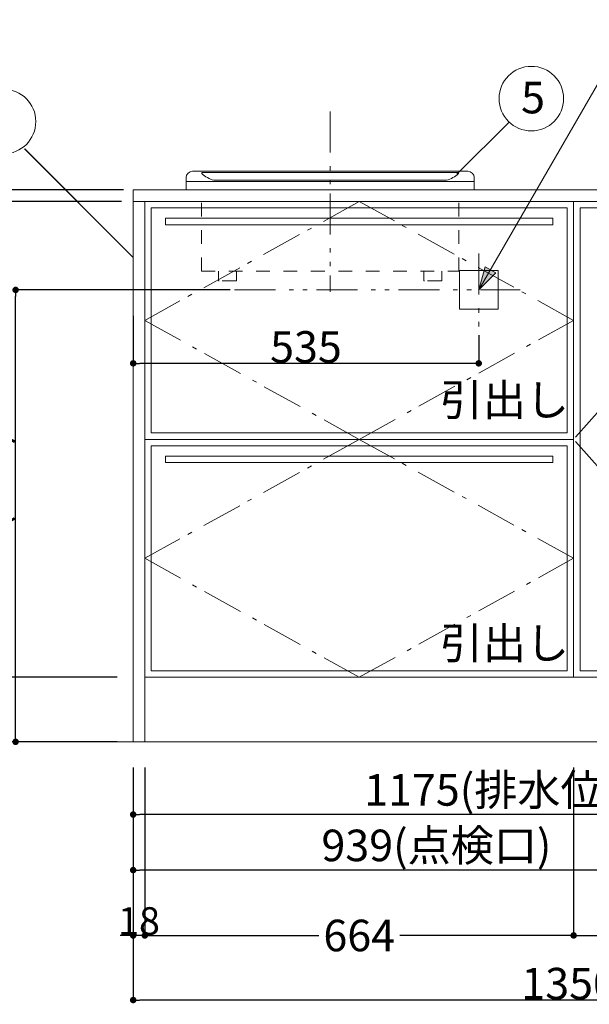
# Model space of a CAD drawing. Units: millimetres. Extents: x 55913 to 63967, y -1380 to 4142.
# Drawn here: x 56982 to 57864, y -608 to 917 of the extents above; entities that cross this region are included whole.
import ezdxf

# ---------------------------------------------------------------- set-up
doc = ezdxf.new("R2010")
doc.units = ezdxf.units.MM
doc.header["$LTSCALE"] = 101.6
doc.header["$PDMODE"] = 1
doc.header["$PDSIZE"] = -2
for name, pattern in [('破線の種類-1', [0.41664, 0.20828, -0.20836]), ('破線の種類-6', [1.04164, 0.625, -0.20828, 0.06943, -0.13893]), ('破線の種類-8', [1.25, 0.625, -0.20828, 0.06943, -0.13893, 0.06943, -0.13893])]:
    doc.linetypes.add(name, pattern=pattern)
doc.layers.get('0').update_dxf_attribs({"lineweight": 15})
doc.layers.get('DEFPOINTS').update_dxf_attribs({"color": 254, "lineweight": 15})
doc.layers.add('一般', color=7, linetype='Continuous', lineweight=5)
doc.layers.add('寸法', color=7, linetype='Continuous', lineweight=5)
doc.styles.add('Osaka', font='txt', dxfattribs={"bigfont": 'Osaka'})
doc.styles.get("Standard").update_dxf_attribs({"font": 'txt', "bigfont": 'BIGFONT.SHX'})
doc.styles.add('ＭＳ ゴシック', font='txt', dxfattribs={"bigfont": '\x82l\x82r \x83S\x83V\x83b\x83N'})
doc.dimstyles.new('(H)', dxfattribs={"dimtxt": 48.868217, "dimasz": 10.014893, "dimexe": 0, "dimexo": 40, "dimgap": 0.05, "dimtad": 1, "dimdec": 1, "dimdsep": 46, "dimtxsty": 'ＭＳ ゴシック', "dimblk": 'DOT', "dimblk1": 'DOT', "dimblk2": 'DOT', "dimcen": 0, "dimazin": 0, "dimtfac": 0.8, "dimtdec": 1, "dimtix": 1, "dimtmove": 0, "dimatfit": 0, "dimldrblk": 'DOT', "dimfxl": 1, "dimfrac": 2, "dimtolj": 1, "dimarcsym": 0})

# ---------------------------------------------------------------- blocks, each defined once
blk = doc.blocks.new('グループ-8')
at = {"layer": '一般', "color": 7, "linetype": '破線の種類-6', "lineweight": 15}
for p, q in [((57508, 635.7), (57176, 451.5)), ((57840, 451.5), (57508, 635.7)), ((57176, 451.5), (57508, 267.2)), ((57508, 267.2), (57840, 451.5))]:
    blk.add_line(p, q, dxfattribs=at)
blk = doc.blocks.new('グループ-9')
at = {"layer": '一般', "color": 7, "linetype": '破線の種類-6', "lineweight": 15}
for p, q in [((57508, 267.2), (57176, 83)), ((57840, 83), (57508, 267.2)), ((57176, 83), (57508, -101.3)), ((57508, -101.3), (57840, 83))]:
    blk.add_line(p, q, dxfattribs=at)
blk = doc.blocks.new('グループ-10')
at = {"layer": '一般', "color": 7, "linetype": 'Continuous', "lineweight": 15}
for points in [[(57176, 635.7), (57840, 635.7), (57840, 267.2), (57176, 267.2)], [(57186, 625.7), (57830, 625.7), (57830, 277.2), (57186, 277.2)], [(57208, 609.8), (57808, 609.8), (57808, 599.8), (57208, 599.8)], [(57176, 267.2), (57840, 267.2), (57840, -101.3), (57176, -101.3)], [(57186, 257.2), (57830, 257.2), (57830, -91.3), (57186, -91.3)], [(57208, 241.3), (57808, 241.3), (57808, 231.3), (57208, 231.3)]]:
    blk.add_lwpolyline(points, close=True, dxfattribs=at)
at = {"layer": '一般', "color": 7}
for name in ['グループ-8', 'グループ-9']:
    blk.add_blockref(name, (0, 0), dxfattribs=at)
blk = doc.blocks.new('_DOT')
at = {"color": 0, "linetype": 'ByBlock', "lineweight": -2}
blk.add_line((-0.5, 0), (-1, 0), dxfattribs=at)
at = {"color": 0, "linetype": 'ByBlock', "const_width": 0.5}
blk.add_lwpolyline([(-0.25, 0, 1), (0.25, 0, 1)], format="xyb", close=True, dxfattribs=at)
blk = doc.blocks.new('*D12')
at = {"layer": 'DEFPOINTS', "color": 0}
for p in [(56525, 2058.7), (57158.1, 2058.7), (57165.5, -201.3)]:
    blk.add_point(p, dxfattribs=at)
at = {"layer": '一般', "color": 0, "linetype": 'Continuous', "lineweight": -2}
for p, q in [((57118.1, 2058.7), (56525, 2058.7)), ((56525, -191.3), (56525, 2048.7)), ((57125.5, -201.3), (56525, -201.3))]:
    blk.add_line(p, q, dxfattribs=at)
at = {"layer": '一般', "color": 0, "lineweight": -2, "xscale": 10.014892578125, "yscale": 10.014892578125, "zscale": 10.014892578125}
for p, rotation in [((56525, 2058.7), 90), ((56525, -201.3), 270)]:
    blk.add_blockref('_DOT', p, dxfattribs=dict(at, rotation=rotation))
at = {"layer": '一般', "color": 0, "lineweight": 15, "insert": (56499.6, 928.7), "char_height": 48.868, "attachment_point": 5, "rotation": 90, "style": 'ＭＳ ゴシック'}
blk.add_mtext('\\A1;CH=2260', dxfattribs=at)
blk = doc.blocks.new('*D13')
at = {"layer": 'DEFPOINTS', "color": 0}
for p in [(56802.8, -101.3), (57173, -101.3), (57173, -201.3)]:
    blk.add_point(p, dxfattribs=at)
at = {"layer": '一般', "color": 0, "linetype": 'Continuous', "lineweight": -2}
for p, q in [((57133, -101.3), (56802.8, -101.3)), ((56802.8, -191.3), (56802.8, -111.3)), ((57133, -201.3), (56802.8, -201.3))]:
    blk.add_line(p, q, dxfattribs=at)
at = {"layer": '一般', "color": 0, "lineweight": -2, "xscale": 10.014892578125, "yscale": 10.014892578125, "zscale": 10.014892578125}
for p, rotation in [((56802.8, -101.3), 90), ((56802.8, -201.3), 270)]:
    blk.add_blockref('_DOT', p, dxfattribs=dict(at, rotation=rotation))
at = {"layer": '一般', "color": 0, "lineweight": 15, "insert": (56802.8, -151.3), "char_height": 48.87, "attachment_point": 5, "rotation": 90, "style": 'ＭＳ ゴシック'}
blk.add_mtext('\\A1;100', dxfattribs=at)
blk = doc.blocks.new('*D14')
at = {"layer": 'DEFPOINTS', "color": 0}
for p in [(57173, 635.7), (56802.8, -101.3), (57173, -101.3)]:
    blk.add_point(p, dxfattribs=at)
at = {"layer": '一般', "color": 0, "linetype": 'Continuous', "lineweight": -2}
for p, q in [((57133, 635.7), (56802.8, 635.7)), ((56802.8, 625.7), (56802.8, -91.3)), ((57133, -101.3), (56802.8, -101.3))]:
    blk.add_line(p, q, dxfattribs=at)
at = {"layer": '一般', "color": 0, "lineweight": -2, "xscale": 10.014892578125, "yscale": 10.014892578125, "zscale": 10.014892578125}
for p, rotation in [((56802.8, 635.7), 90), ((56802.8, -101.3), 270)]:
    blk.add_blockref('_DOT', p, dxfattribs=dict(at, rotation=rotation))
at = {"layer": '一般', "color": 0, "lineweight": 15, "insert": (56777.4, 267.2), "char_height": 48.87, "attachment_point": 5, "rotation": 90, "style": 'ＭＳ ゴシック'}
blk.add_mtext('\\A1;737', dxfattribs=at)
blk = doc.blocks.new('*D16')
at = {"layer": 'DEFPOINTS', "color": 0}
for p in [(56976, 498.7), (57348.3, 498.7), (57158, -201.3)]:
    blk.add_point(p, dxfattribs=at)
at = {"layer": '一般', "color": 0, "linetype": 'Continuous', "lineweight": -2}
for p, q in [((57308.3, 498.7), (56976, 498.7)), ((56976, -191.3), (56976, 488.7)), ((57118, -201.3), (56976, -201.3))]:
    blk.add_line(p, q, dxfattribs=at)
at = {"layer": '一般', "color": 0, "lineweight": -2, "xscale": 10.014892578125, "yscale": 10.014892578125, "zscale": 10.014892578125}
for p, rotation in [((56976, 498.7), 90), ((56976, -201.3), 270)]:
    blk.add_blockref('_DOT', p, dxfattribs=dict(at, rotation=rotation))
at = {"layer": '一般', "color": 0, "lineweight": 15, "insert": (56937.8, 148.7), "char_height": 48.868, "attachment_point": 5, "rotation": 90, "style": 'ＭＳ ゴシック'}
blk.add_mtext('\\A1;700(絜C)', dxfattribs=at)
blk = doc.blocks.new('*D35')
at = {"layer": 'DEFPOINTS', "color": 0}
for p in [(57158, -201.3), (57176, -201.3), (57158, -501.3)]:
    blk.add_point(p, dxfattribs=at)
at = {"layer": '寸法', "color": 0, "linetype": 'Continuous', "lineweight": -2}
for p, q in [((57158, -241.3), (57158, -501.3)), ((57176, -241.3), (57176, -501.3)), ((57148, -501.3), (57138, -501.3)), ((57176, -501.3), (57158, -501.3)), ((57186.1, -501.3), (57196.1, -501.3))]:
    blk.add_line(p, q, dxfattribs=at)
at = {"layer": '寸法', "color": 0, "lineweight": -2, "xscale": 10.014892578125, "yscale": 10.014892578125, "zscale": 10.014892578125}
blk.add_blockref('_DOT', (57158, -501.3), dxfattribs=at)
at = {"layer": '寸法', "color": 0, "lineweight": -2, "xscale": 10.014892578125, "yscale": 10.014892578125, "zscale": 10.014892578125, "rotation": 180}
blk.add_blockref('_DOT', (57176, -501.3), dxfattribs=at)
at = {"layer": '寸法', "color": 0, "lineweight": 15, "insert": (57167, -478.9), "char_height": 42.78, "attachment_point": 5, "style": 'Osaka'}
blk.add_mtext('\\A1;18', dxfattribs=at)
blk = doc.blocks.new('Callout-1')
at = {"layer": '一般', "linetype": 'Continuous', "lineweight": 0}
blk.add_hatch(color=7, dxfattribs=at).paths.add_polyline_path([(605.5, 9.6), (641.5, 0), (605.5, -9.6)])
at = {"layer": '一般', "color": 7, "linetype": 'Continuous', "lineweight": 15}
for p, q in [((-83.6, 144.7), (0, 0)), ((0, 0), (641.5, 0))]:
    blk.add_line(p, q, dxfattribs=at)
at = {"layer": '一般', "color": 7, "linetype": 'Continuous', "lineweight": 5}
blk.add_lwpolyline([(605.5, 9.6), (641.5, 0), (605.5, -9.6)], close=True, dxfattribs=at)
at = {"layer": '一般', "color": 7, "insert": (-106.7, 132.8), "char_height": 48.868, "width": 540.004, "attachment_point": 1, "rotation": 120, "line_spacing_factor": 0.782779}
blk.add_mtext('{\\fＭＳ ゴシック|b0|i0|c128|p0;\\l250V20Aコンセント\\P2極・接地極付き}', dxfattribs=at)
blk = doc.blocks.new('*D40')
at = {"layer": 'DEFPOINTS', "color": 0}
for p in [(57158, -201.3), (58097, -241.3), (57158, -400)]:
    blk.add_point(p, dxfattribs=at)
at = {"layer": '一般', "color": 0, "linetype": 'Continuous', "lineweight": -2}
for p, q in [((57158, -241.3), (57158, -400)), ((58097, -281.3), (58097, -400)), ((58087, -400), (57168.1, -400))]:
    blk.add_line(p, q, dxfattribs=at)
at = {"layer": '一般', "color": 0, "lineweight": -2, "xscale": 10.014892578125, "yscale": 10.014892578125, "zscale": 10.014892578125, "rotation": 180}
blk.add_blockref('_DOT', (57158, -400), dxfattribs=at)
at = {"layer": '一般', "color": 0, "lineweight": -2, "xscale": 10.014892578125, "yscale": 10.014892578125, "zscale": 10.014892578125}
blk.add_blockref('_DOT', (58097, -400), dxfattribs=at)
at = {"layer": '一般', "color": 0, "lineweight": 15, "insert": (57627.5, -361.8), "char_height": 48.868, "attachment_point": 5, "style": 'ＭＳ ゴシック'}
blk.add_mtext('\\A1;939(点検口)', dxfattribs=at)
blk = doc.blocks.new('*D41')
at = {"layer": 'DEFPOINTS', "color": 0}
for p in [(57158, -201.3), (58333, -261), (57158, -314)]:
    blk.add_point(p, dxfattribs=at)
at = {"layer": '一般', "color": 0, "linetype": 'Continuous', "lineweight": -2}
for p, q in [((57158, -241.3), (57158, -314)), ((58333, -301), (58333, -314)), ((58323, -314), (57168.1, -314))]:
    blk.add_line(p, q, dxfattribs=at)
at = {"layer": '一般', "color": 0, "lineweight": -2, "xscale": 10.014892578125, "yscale": 10.014892578125, "zscale": 10.014892578125, "rotation": 180}
blk.add_blockref('_DOT', (57158, -314), dxfattribs=at)
at = {"layer": '一般', "color": 0, "lineweight": -2, "xscale": 10.014892578125, "yscale": 10.014892578125, "zscale": 10.014892578125}
blk.add_blockref('_DOT', (58333, -314), dxfattribs=at)
at = {"layer": '一般', "color": 0, "lineweight": 15, "insert": (57745.5, -275.8), "char_height": 48.868, "attachment_point": 5, "style": 'ＭＳ ゴシック'}
blk.add_mtext('\\A1;1175(排水位置)', dxfattribs=at)
blk = doc.blocks.new('*D42')
at = {"layer": 'DEFPOINTS', "color": 0}
for p in [(57158, -201.3), (58508, -201.3), (57158, -601.3)]:
    blk.add_point(p, dxfattribs=at)
at = {"layer": '一般', "color": 0, "linetype": 'Continuous', "lineweight": -2}
for p, q in [((57158, -241.3), (57158, -601.3)), ((58508, -241.3), (58508, -601.3)), ((58498, -601.3), (57168.1, -601.3))]:
    blk.add_line(p, q, dxfattribs=at)
at = {"layer": '一般', "color": 0, "lineweight": -2, "xscale": 10.014892578125, "yscale": 10.014892578125, "zscale": 10.014892578125, "rotation": 180}
blk.add_blockref('_DOT', (57158, -601.3), dxfattribs=at)
at = {"layer": '一般', "color": 0, "lineweight": -2, "xscale": 10.014892578125, "yscale": 10.014892578125, "zscale": 10.014892578125}
blk.add_blockref('_DOT', (58508, -601.3), dxfattribs=at)
at = {"layer": '一般', "color": 0, "lineweight": 15, "insert": (57833, -575.9), "char_height": 48.87, "attachment_point": 5, "style": 'ＭＳ ゴシック'}
blk.add_mtext('\\A1;1350', dxfattribs=at)
blk = doc.blocks.new('*D43')
at = {"layer": 'DEFPOINTS', "color": 0}
for p in [(57176, -201.3), (57840, -201.3), (57176, -501.3)]:
    blk.add_point(p, dxfattribs=at)
at = {"layer": '一般', "color": 0, "linetype": 'Continuous', "lineweight": -2}
for p, q in [((57176, -241.3), (57176, -501.3)), ((57840, -241.3), (57840, -501.3)), ((57186.1, -501.3), (57445.2, -501.3)), ((57830, -501.3), (57570.9, -501.3))]:
    blk.add_line(p, q, dxfattribs=at)
at = {"layer": '一般', "color": 0, "lineweight": -2, "xscale": 10.014892578125, "yscale": 10.014892578125, "zscale": 10.014892578125, "rotation": 180}
blk.add_blockref('_DOT', (57176, -501.3), dxfattribs=at)
at = {"layer": '一般', "color": 0, "lineweight": -2, "xscale": 10.014892578125, "yscale": 10.014892578125, "zscale": 10.014892578125}
blk.add_blockref('_DOT', (57840, -501.3), dxfattribs=at)
at = {"layer": '一般', "color": 0, "lineweight": 15, "insert": (57508, -501.3), "char_height": 48.87, "attachment_point": 5, "style": 'ＭＳ ゴシック'}
blk.add_mtext('\\A1;664', dxfattribs=at)
blk = doc.blocks.new('*D44')
at = {"layer": 'DEFPOINTS', "color": 0}
for p in [(57158, 498.7), (57693, 468.7), (57158, 385)]:
    blk.add_point(p, dxfattribs=at)
at = {"layer": '一般', "color": 0, "linetype": 'Continuous', "lineweight": -2}
for p, q in [((57158, 458.7), (57158, 385)), ((57693, 428.7), (57693, 385)), ((57683, 385), (57168.1, 385))]:
    blk.add_line(p, q, dxfattribs=at)
at = {"layer": '一般', "color": 0, "lineweight": -2, "xscale": 10.014892578125, "yscale": 10.014892578125, "zscale": 10.014892578125, "rotation": 180}
blk.add_blockref('_DOT', (57158, 385), dxfattribs=at)
at = {"layer": '一般', "color": 0, "lineweight": -2, "xscale": 10.014892578125, "yscale": 10.014892578125, "zscale": 10.014892578125}
blk.add_blockref('_DOT', (57693, 385), dxfattribs=at)
at = {"layer": '一般', "color": 0, "lineweight": 15, "insert": (57425.5, 410.4), "char_height": 48.87, "attachment_point": 5, "style": 'ＭＳ ゴシック'}
blk.add_mtext('\\A1;535', dxfattribs=at)
blk = doc.blocks.new('グループ-13')
at = {"layer": '一般', "color": 7, "linetype": '破線の種類-1', "lineweight": 15}
for p, q in [((57264, 527.7), (57264, 653.7)), ((57662, 527.7), (57662, 653.7)), ((57264, 527.7), (57662, 527.7)), ((57290, 513.7), (57290, 527.7)), ((57318, 513.7), (57318, 527.7)), ((57608, 513.7), (57608, 527.7)), ((57636, 513.7), (57636, 527.7)), ((57317, 512.7), (57291, 512.7)), ((57635, 512.7), (57609, 512.7))]:
    blk.add_line(p, q, dxfattribs=at)
for centre, start, end in [((57291, 513.7), 180, 270), ((57317, 513.7), 270, 0), ((57609, 513.7), 180, 270), ((57635, 513.7), 270, 0)]:
    blk.add_arc(centre, 1, start, end, dxfattribs=at)
blk = doc.blocks.new('グループ-14')
at = {"layer": '一般', "color": 7, "linetype": '破線の種類-8', "lineweight": 15}
blk.add_line((57463, 775.2), (57463, 495.6), dxfattribs=at)
at = {"layer": '一般', "color": 7, "lineweight": 15}
for p, q in [((57240, 672.7), (57240, 654.5)), ((57250, 682.7), (57463, 682.7)), ((57265.2, 680.7), (57463, 680.7)), ((57676, 682.7), (57463, 682.7)), ((57660.9, 680.7), (57463, 680.7)), ((57686, 672.7), (57686, 654.5)), ((57463, 666.7), (57240.8, 666.7)), ((57283, 668.7), (57463, 668.7)), ((57643, 668.7), (57463, 668.7)), ((57463, 666.7), (57685.2, 666.7)), ((57463, 653.7), (57240.8, 653.7)), ((57463, 653.7), (57685.2, 653.7))]:
    blk.add_line(p, q, dxfattribs=at)
for centre, radius, start, end in [((57250, 672.7), 10, 90, 180), ((57265.2, 679.7), 1, 90, 226.0943), ((57293, 708.7), 41.2, 226.0943, 255.9563), ((57633.1, 708.7), 41.2, 284.0437, 313.9057), ((57660.9, 679.7), 1, 313.9057, 90), ((57676, 672.7), 10, 0, 90), ((57240.8, 654.5), 0.8, 180, 270), ((57685.2, 654.5), 0.8, 270, 0)]:
    blk.add_arc(centre, radius, start, end, dxfattribs=at)
at = {"layer": '一般', "color": 7}
blk.add_blockref('グループ-13', (0, 0), dxfattribs=at)
blk = doc.blocks.new('*D88')
at = {"layer": 'DEFPOINTS', "color": 0}
for p in [(56802.8, 653.7), (57182.9, 653.7), (57179.9, 635.7)]:
    blk.add_point(p, dxfattribs=at)
at = {"layer": '一般', "color": 0, "linetype": 'Continuous', "lineweight": -2}
for p, q in [((56802.8, 663.7), (56802.8, 673.7)), ((57142.9, 653.7), (56802.8, 653.7)), ((56802.8, 635.7), (56802.8, 653.7)), ((57139.9, 635.7), (56802.8, 635.7)), ((56802.8, 625.7), (56802.8, 615.7))]:
    blk.add_line(p, q, dxfattribs=at)
at = {"layer": '一般', "color": 0, "lineweight": -2, "xscale": 10.014892578125, "yscale": 10.014892578125, "zscale": 10.014892578125}
for p, rotation in [((56802.8, 653.7), 270), ((56802.8, 635.7), 90)]:
    blk.add_blockref('_DOT', p, dxfattribs=dict(at, rotation=rotation))
at = {"layer": '一般', "color": 0, "lineweight": 15, "insert": (56802.8, 633), "char_height": 48.87, "attachment_point": 5, "rotation": 90, "style": 'ＭＳ ゴシック'}
blk.add_mtext('\\A1;18', dxfattribs=at)
blk = doc.blocks.new('*D89')
at = {"layer": 'DEFPOINTS', "color": 0}
for p in [(57120.7, 653.7), (56666.8, -201.3), (57166.8, -201.3)]:
    blk.add_point(p, dxfattribs=at)
at = {"layer": '一般', "color": 0, "linetype": 'Continuous', "lineweight": -2}
for p, q in [((57080.7, 653.7), (56666.8, 653.7)), ((56666.8, 643.7), (56666.8, -191.3)), ((57126.8, -201.3), (56666.8, -201.3))]:
    blk.add_line(p, q, dxfattribs=at)
at = {"layer": '一般', "color": 0, "lineweight": -2, "xscale": 10.014892578125, "yscale": 10.014892578125, "zscale": 10.014892578125}
for p, rotation in [((56666.8, 653.7), 90), ((56666.8, -201.3), 270)]:
    blk.add_blockref('_DOT', p, dxfattribs=dict(at, rotation=rotation))
at = {"layer": '一般', "color": 0, "lineweight": 15, "insert": (56641.4, 226.2), "char_height": 48.87, "attachment_point": 5, "rotation": 90, "style": 'ＭＳ ゴシック'}
blk.add_mtext('\\A1;855', dxfattribs=at)
blk = doc.blocks.new('*D90')
at = {"layer": 'DEFPOINTS', "color": 0}
for p in [(56666.8, 1458.7), (57166.8, 1458.7), (57140.2, 653.7)]:
    blk.add_point(p, dxfattribs=at)
at = {"layer": '一般', "color": 0, "linetype": 'Continuous', "lineweight": -2}
for p, q in [((57126.8, 1458.7), (56666.8, 1458.7)), ((56666.8, 1448.7), (56666.8, 1076.1)), ((56666.8, 663.7), (56666.8, 948.4)), ((57100.2, 653.7), (56666.8, 653.7))]:
    blk.add_line(p, q, dxfattribs=at)
at = {"layer": '一般', "color": 0, "lineweight": -2, "xscale": 10.014892578125, "yscale": 10.014892578125, "zscale": 10.014892578125}
for p, rotation in [((56666.8, 1458.7), 90), ((56666.8, 653.7), 270)]:
    blk.add_blockref('_DOT', p, dxfattribs=dict(at, rotation=rotation))
at = {"layer": '一般', "color": 0, "lineweight": 15, "insert": (56665.8, 1012.3), "char_height": 48.87, "attachment_point": 5, "rotation": 90, "style": 'ＭＳ ゴシック'}
blk.add_mtext('\\A1;805', dxfattribs=at)
blk = doc.blocks.new('グループ-38')
at = {"layer": '一般', "color": 7, "linetype": '破線の種類-6', "lineweight": 15}
for p in [(58165, 635.7), (58165, -101.3)]:
    blk.add_line(p, (58490, 267.2), dxfattribs=at)
blk = doc.blocks.new('グループ-39')
at = {"layer": '一般', "color": 7, "linetype": 'Continuous', "lineweight": 15}
for points in [[(58165, 635.7), (58490, 635.7), (58490, -101.3), (58165, -101.3)], [(58175, 625.7), (58480, 625.7), (58480, -91.3), (58175, -91.3)]]:
    blk.add_lwpolyline(points, close=True, dxfattribs=at)
at = {"layer": '一般', "color": 7}
blk.add_blockref('グループ-38', (0, 0), dxfattribs=at)
blk = doc.blocks.new('グループ-40')
at = {"layer": '一般', "color": 7, "linetype": '破線の種類-6', "lineweight": 15}
for p in [(58165, 635.7), (58165, -101.3)]:
    blk.add_line(p, (57840, 267.2), dxfattribs=at)
blk = doc.blocks.new('グループ-41')
at = {"layer": '一般', "color": 7, "linetype": 'Continuous', "lineweight": 15}
for points in [[(57840, 635.7), (58165, 635.7), (58165, -101.3), (57840, -101.3)], [(57850, 625.7), (58155, 625.7), (58155, -91.3), (57850, -91.3)]]:
    blk.add_lwpolyline(points, close=True, dxfattribs=at)
at = {"layer": '一般', "color": 7}
blk.add_blockref('グループ-40', (0, 0), dxfattribs=at)
blk = doc.blocks.new('グループ-42')
at = {"layer": '一般', "color": 7, "linetype": 'Continuous', "lineweight": 15}
for points in [[(58130, 9.8), (58130, 609.8), (58140, 609.8), (58140, 9.8)], [(58190, 9.8), (58190, 609.8), (58200, 609.8), (58200, 9.8)]]:
    blk.add_lwpolyline(points, close=True, dxfattribs=at)
at = {"layer": '一般', "color": 7}
for name in ['グループ-41', 'グループ-39']:
    blk.add_blockref(name, (0, 0), dxfattribs=at)
blk = doc.blocks.new('*D117')
at = {"layer": 'DEFPOINTS', "color": 0}
for p in [(57840, -201.3), (58490, -201.3), (58490, -501.3)]:
    blk.add_point(p, dxfattribs=at)
at = {"layer": '一般', "color": 0, "linetype": 'Continuous', "lineweight": -2}
for p, q in [((57840, -241.3), (57840, -501.3)), ((58490, -241.3), (58490, -501.3)), ((57850.1, -501.3), (58480, -501.3))]:
    blk.add_line(p, q, dxfattribs=at)
at = {"layer": '一般', "color": 0, "lineweight": -2, "xscale": 10.014892578125, "yscale": 10.014892578125, "zscale": 10.014892578125, "rotation": 180}
blk.add_blockref('_DOT', (57840, -501.3), dxfattribs=at)
at = {"layer": '一般', "color": 0, "lineweight": -2, "xscale": 10.014892578125, "yscale": 10.014892578125, "zscale": 10.014892578125}
blk.add_blockref('_DOT', (58490, -501.3), dxfattribs=at)
at = {"layer": '一般', "color": 0, "lineweight": 15, "insert": (58815, -501.3), "char_height": 48.87, "attachment_point": 5, "style": 'ＭＳ ゴシック'}
blk.add_mtext('\\A1;650', dxfattribs=at)

msp = doc.modelspace()

# ---------------------------------------------------------------- linework, layer by layer
at = {"layer": '一般', "color": 7, "linetype": 'Continuous', "lineweight": 15}
for p, q in [((57659.31, 678.08), (57740.58, 759.34)), ((57158.05, 549.05), (56989.95, 717.15)), ((57158.1, 549.05), (56990, 717.15))]:
    msp.add_line(p, q, dxfattribs=at)
at = {"layer": '一般', "color": 7, "linetype": '破線の種類-8', "lineweight": 15}
for p, q in [((57693.05, 555), (57693.05, 385)), ((57314.69, 498.71), (57757.14, 498.71))]:
    msp.add_line(p, q, dxfattribs=at)
at = {"layer": '一般', "color": 7, "linetype": 'Continuous', "lineweight": 18}
msp.add_line((58860, -201.29), (56300, -201.29), dxfattribs=at)
at = {"layer": '一般', "color": 7, "linetype": 'Continuous', "lineweight": 15}
for points in [[(57158.05, 653.71), (58508.05, 653.71), (58508.05, 635.71), (57158.05, 635.71)], [(57158.05, 635.71), (57176.05, 635.71), (57176.05, -201.29), (57158.05, -201.29)], [(57663.05, 528.71), (57723.05, 528.71), (57723.05, 468.71), (57663.05, 468.71)], [(57176.05, -101.29), (58490.05, -101.29), (58490.05, -201.29), (57176.05, -201.29)]]:
    msp.add_lwpolyline(points, close=True, dxfattribs=at)
for centre in [(57774.45, 795.09), (56957.25, 759.56)]:
    msp.add_circle(centre, 50, dxfattribs=at)

# ---------------------------------------------------------------- block references
at = {"layer": '一般', "color": 7, "rotation": -120.0000000000002}
msp.add_blockref('Callout-1', (58013.82, 1054.3), dxfattribs=at)
at = {"layer": '一般', "color": 7}
for name in ['グループ-14', 'グループ-10', 'グループ-42']:
    msp.add_blockref(name, (0, 0), dxfattribs=at)

# ---------------------------------------------------------------- texts
at = {"layer": '一般', "color": 7, "char_height": 48.8682, "attachment_point": 1, "line_spacing_factor": 0.782779}
for s, insert in [('{\\fＭＳ ゴシック|b0|i0|c128|p0;\\l5}', (57758.58, 821.1)), ('{\\fＭＳ ゴシック|b0|i0|c128|p0;\\l引出し}', (57632.7, 352.72)), ('{\\fＭＳ ゴシック|b0|i0|c128|p0;\\l引出し}', (57632.7, -23.99))]:
    msp.add_mtext(s, dxfattribs=dict(at, insert=insert))

# ---------------------------------------------------------------- dimensions: what is measured, and where the dimension line sits
at = {"layer": '一般', "color": 7, "linetype": 'Continuous', "lineweight": 15}
for base, p1, p2, override, picture, middle in [((56525, 2058.71), (57165.55, -201.29), (57158.1, 2058.71), {"dimgap": 1, "dimpost": 'CH=<>', "dimtxsty": 'ＭＳ ゴシック', "dimtmove": 2}, '*D12', (56499.57, 928.71)), ((56666.79, -201.29), (57120.69, 653.71), (57166.79, -201.29), {"dimgap": 1, "dimpost": '<>', "dimtxsty": 'ＭＳ ゴシック', "dimtmove": 2}, '*D89', (56641.36, 226.21)), ((56802.84, -101.29), (57173.05, 635.71), (57173.05, -101.29), {"dimgap": 1, "dimpost": '<>', "dimtxsty": 'ＭＳ ゴシック', "dimtmove": 2}, '*D14', (56777.4, 267.21)), ((56976, 498.71), (57158.05, -201.29), (57348.3, 498.71), {"dimgap": 1, "dimpost": '<>(電気)', "dimtxsty": 'ＭＳ ゴシック', "dimtmove": 2}, '*D16', (56937.77, 148.71))]:
    dim = msp.add_linear_dim(base=base, p1=p1, p2=p2, angle=270, dimstyle='(H)', override=override, dxfattribs=at)
    dim.commit()
    dim.dimension.update_dxf_attribs({"geometry": picture, "text_midpoint": middle})
for base, p1, p2, override, picture, middle in [((56666.79, 1458.71), (57140.21, 653.71), (57166.79, 1458.71), {"dimgap": 1, "dimpost": '<>', "dimtxsty": 'ＭＳ ゴシック', "dimtmove": 2}, '*D90', (56665.79, 1012.28)), ((56802.84, 653.71), (57179.9, 635.71), (57182.9, 653.71), {"dimgap": 1e-10, "dimpost": '<>', "dimtxsty": 'ＭＳ ゴシック', "dimtix": 0, "dimtmove": 2}, '*D88', (56802.84, 633)), ((56802.84, -101.29), (57173.05, -201.29), (57173.05, -101.29), {"dimgap": 1e-10, "dimpost": '<>', "dimtxsty": 'ＭＳ ゴシック', "dimtmove": 2}, '*D13', (56802.84, -151.29))]:
    dim = msp.add_linear_dim(base=base, p1=p1, p2=p2, angle=270, dimstyle='(H)', override=override, dxfattribs=at)
    dim.commit()
    dim.dimension.update_dxf_attribs({"geometry": picture, "text_midpoint": middle, "dimtype": 160})
for base, p1, p2, override, picture, middle in [((57158.05, 385), (57693.05, 468.71), (57158.05, 498.71), {"dimgap": 1, "dimpost": '<>', "dimtxsty": 'ＭＳ ゴシック', "dimtmove": 2}, '*D44', (57425.55, 410.43)), ((57158.05, -400), (58097.05, -241.29), (57158.05, -201.29), {"dimgap": 1, "dimpost": '<>(点検口)', "dimtxsty": 'ＭＳ ゴシック', "dimtmove": 2}, '*D40', (57627.55, -361.77)), ((57158.05, -314), (58333.05, -261), (57158.05, -201.29), {"dimgap": 1, "dimpost": '<>(排水位置)', "dimtxsty": 'ＭＳ ゴシック', "dimtmove": 2}, '*D41', (57745.55, -275.77)), ((57158.05, -601.29), (58508.05, -201.29), (57158.05, -201.29), {"dimgap": 1, "dimpost": '<>', "dimtxsty": 'ＭＳ ゴシック', "dimtmove": 2}, '*D42', (57833.05, -575.86))]:
    dim = msp.add_linear_dim(base=base, p1=p1, p2=p2, dimstyle='(H)', override=override, dxfattribs=at)
    dim.commit()
    dim.dimension.update_dxf_attribs({"geometry": picture, "text_midpoint": middle})
for base, p2, picture, middle in [((57176.05, -501.29), (57176.05, -201.29), '*D43', (57508.05, -501.29)), ((58490.05, -501.29), (58490.05, -201.29), '*D117', (58815.05, -501.29))]:
    dim = msp.add_linear_dim(base=base, p1=(57840.05, -201.29), p2=p2, dimstyle='(H)', override={"dimgap": 1e-10, "dimpost": '<>', "dimtxsty": 'ＭＳ ゴシック', "dimtmove": 2}, dxfattribs=at)
    dim.commit()
    dim.dimension.update_dxf_attribs({"geometry": picture, "text_midpoint": middle, "dimtype": 160})
at = {"layer": '寸法', "color": 7, "linetype": 'Continuous', "lineweight": 15}
dim = msp.add_linear_dim(base=(57158.05, -501.29), p1=(57176.05, -201.29), p2=(57158.05, -201.29), dimstyle='(H)', override={"dimtxt": 42.776916, "dimgap": 1, "dimpost": '<>', "dimtxsty": 'Osaka', "dimtmove": 2}, dxfattribs=at)
dim.commit()
dim.dimension.update_dxf_attribs({"geometry": '*D35', "text_midpoint": (57167.05, -478.9)})

doc.saveas('drawing.dxf')
